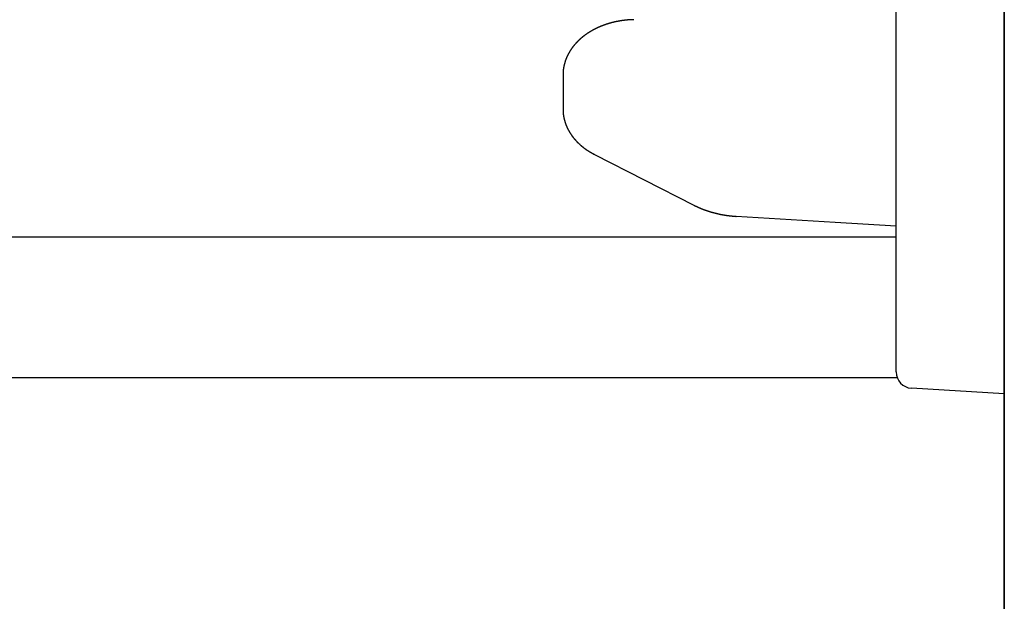
# Model space of a CAD drawing. Extents: x 0 to 1386, y 0 to 2234.
# Drawn here: x 302 to 320, y 821 to 832 of the extents above; entities that cross this region are included whole.
import ezdxf

# ---------------------------------------------------------------- set-up
doc = ezdxf.new("R2010")
doc.units = 0
doc.layers.get('0').update_dxf_attribs({"linetype": 'CONTINUOUS'})
doc.layers.add('YKK_12', color=2, linetype='CONTINUOUS')
doc.layers.add('YKK_13', color=4, linetype='CONTINUOUS')

msp = doc.modelspace()

# ---------------------------------------------------------------- linework, layer by layer
for points in [[(313.276, 831.582, 0), (313.273, 831.582, 0), (313.269, 831.582, 0), (313.266, 831.582, 0), (313.263, 831.582, 0), (313.259, 831.582, 0), (313.256, 831.582, 0), (313.253, 831.581, 0), (313.249, 831.581, 0), (313.246, 831.581, 0), (313.242, 831.581, 0), (313.239, 831.581, 0), (313.236, 831.581, 0), (313.232, 831.581, 0), (313.229, 831.581, 0), (313.226, 831.58, 0), (313.222, 831.58, 0), (313.219, 831.58, 0), (313.215, 831.58, 0), (313.212, 831.58, 0), (313.209, 831.58, 0), (313.205, 831.579, 0), (313.202, 831.579, 0), (313.199, 831.579, 0), (313.195, 831.579, 0), (313.192, 831.579, 0), (313.188, 831.578, 0), (313.185, 831.578, 0), (313.182, 831.578, 0), (313.178, 831.578, 0), (313.175, 831.578, 0), (313.172, 831.577, 0), (313.168, 831.577, 0), (313.165, 831.577, 0), (313.161, 831.577, 0), (313.158, 831.576, 0), (313.155, 831.576, 0), (313.151, 831.576, 0), (313.148, 831.576, 0), (313.145, 831.575, 0), (313.141, 831.575, 0), (313.138, 831.575, 0), (313.134, 831.574, 0), (313.131, 831.574, 0), (313.128, 831.574, 0), (313.124, 831.573, 0), (313.121, 831.573, 0), (313.118, 831.573, 0), (313.114, 831.572, 0), (313.111, 831.572, 0), (313.108, 831.572, 0), (313.104, 831.571, 0), (313.101, 831.571, 0), (313.097, 831.57, 0), (313.094, 831.57, 0), (313.091, 831.57, 0), (313.087, 831.569, 0), (313.084, 831.569, 0), (313.081, 831.568, 0), (313.077, 831.568, 0), (313.074, 831.567, 0), (313.071, 831.567, 0), (313.067, 831.566, 0), (313.064, 831.566, 0), (313.06, 831.565, 0), (313.057, 831.565, 0), (313.054, 831.565, 0), (313.05, 831.564, 0), (313.047, 831.564, 0), (313.044, 831.563, 0), (313.04, 831.563, 0), (313.037, 831.562, 0), (313.034, 831.561, 0), (313.03, 831.561, 0), (313.027, 831.56, 0), (313.024, 831.56, 0), (313.02, 831.559, 0), (313.017, 831.559, 0), (313.014, 831.558, 0), (313.01, 831.558, 0), (313.007, 831.557, 0), (313.004, 831.556, 0), (313, 831.556, 0), (312.997, 831.555, 0), (312.993, 831.555, 0), (312.99, 831.554, 0), (312.987, 831.553, 0), (312.983, 831.553, 0), (312.98, 831.552, 0), (312.977, 831.551, 0), (312.973, 831.551, 0), (312.97, 831.55, 0), (312.967, 831.55, 0), (312.963, 831.549, 0), (312.96, 831.548, 0), (312.957, 831.547, 0), (312.953, 831.547, 0), (312.95, 831.546, 0), (312.947, 831.545, 0), (312.943, 831.545, 0), (312.94, 831.544, 0), (312.937, 831.543, 0), (312.933, 831.543, 0), (312.93, 831.542, 0), (312.927, 831.541, 0), (312.923, 831.54, 0), (312.92, 831.54, 0), (312.917, 831.539, 0), (312.914, 831.538, 0), (312.91, 831.537, 0), (312.907, 831.537, 0), (312.904, 831.536, 0), (312.9, 831.535, 0), (312.897, 831.534, 0), (312.894, 831.533, 0), (312.89, 831.533, 0), (312.887, 831.532, 0), (312.884, 831.531, 0), (312.88, 831.53, 0), (312.877, 831.529, 0), (312.874, 831.528, 0), (312.87, 831.528, 0), (312.867, 831.527, 0), (312.864, 831.526, 0), (312.861, 831.525, 0), (312.857, 831.524, 0), (312.854, 831.523, 0), (312.851, 831.522, 0), (312.847, 831.521, 0), (312.844, 831.521, 0), (312.841, 831.52, 0), (312.837, 831.519, 0), (312.834, 831.518, 0), (312.831, 831.517, 0), (312.828, 831.516, 0), (312.824, 831.515, 0), (312.821, 831.514, 0), (312.818, 831.513, 0), (312.814, 831.512, 0), (312.811, 831.511, 0), (312.808, 831.51, 0), (312.805, 831.509, 0), (312.801, 831.508, 0), (312.798, 831.507, 0), (312.795, 831.506, 0), (312.791, 831.505, 0), (312.788, 831.504, 0), (312.785, 831.503, 0), (312.782, 831.502, 0), (312.778, 831.501, 0), (312.775, 831.5, 0), (312.772, 831.499, 0), (312.769, 831.498, 0), (312.765, 831.497, 0), (312.762, 831.496, 0), (312.759, 831.494, 0), (312.756, 831.493, 0), (312.752, 831.492, 0), (312.749, 831.491, 0), (312.746, 831.49, 0), (312.743, 831.489, 0), (312.739, 831.488, 0), (312.736, 831.487, 0), (312.733, 831.485, 0), (312.73, 831.484, 0), (312.726, 831.483, 0), (312.723, 831.482, 0), (312.72, 831.481, 0), (312.717, 831.48, 0), (312.713, 831.478, 0), (312.71, 831.477, 0), (312.707, 831.476, 0), (312.704, 831.475, 0), (312.7, 831.474, 0), (312.697, 831.472, 0), (312.694, 831.471, 0), (312.691, 831.47, 0), (312.688, 831.469, 0), (312.684, 831.467, 0), (312.681, 831.466, 0), (312.678, 831.465, 0), (312.675, 831.463, 0), (312.671, 831.462, 0), (312.668, 831.461, 0), (312.665, 831.46, 0), (312.662, 831.458, 0), (312.659, 831.457, 0), (312.655, 831.456, 0), (312.652, 831.454, 0), (312.649, 831.453, 0), (312.646, 831.452, 0), (312.643, 831.45, 0), (312.639, 831.449, 0), (312.636, 831.447, 0), (312.633, 831.446, 0), (312.63, 831.445, 0), (312.627, 831.443, 0), (312.624, 831.442, 0), (312.62, 831.44, 0), (312.617, 831.439, 0), (312.614, 831.438, 0), (312.611, 831.436, 0), (312.608, 831.435, 0), (312.605, 831.433, 0), (312.601, 831.432, 0), (312.598, 831.43, 0), (312.595, 831.429, 0), (312.592, 831.427, 0), (312.589, 831.426, 0), (312.586, 831.424, 0), (312.582, 831.423, 0), (312.579, 831.421, 0), (312.576, 831.42, 0), (312.573, 831.418, 0), (312.57, 831.417, 0), (312.567, 831.415, 0), (312.564, 831.414, 0), (312.561, 831.412, 0), (312.557, 831.41, 0), (312.554, 831.409, 0), (312.551, 831.407, 0), (312.548, 831.406, 0), (312.545, 831.404, 0), (312.542, 831.402, 0), (312.539, 831.401, 0), (312.536, 831.399, 0), (312.533, 831.398, 0), (312.529, 831.396, 0), (312.526, 831.394, 0), (312.523, 831.393, 0), (312.52, 831.391, 0), (312.517, 831.389, 0), (312.514, 831.387, 0), (312.511, 831.386, 0), (312.508, 831.384, 0), (312.505, 831.382, 0), (312.502, 831.381, 0), (312.499, 831.379, 0), (312.496, 831.377, 0), (312.493, 831.375, 0), (312.49, 831.374, 0), (312.486, 831.372, 0), (312.483, 831.37, 0), (312.48, 831.368, 0), (312.477, 831.367, 0), (312.474, 831.365, 0), (312.471, 831.363, 0), (312.468, 831.361, 0), (312.465, 831.359, 0), (312.462, 831.357, 0), (312.459, 831.356, 0), (312.456, 831.354, 0), (312.453, 831.352, 0), (312.45, 831.35, 0), (312.447, 831.348, 0), (312.444, 831.346, 0), (312.441, 831.344, 0), (312.438, 831.342, 0), (312.435, 831.34, 0), (312.432, 831.339, 0), (312.429, 831.337, 0), (312.426, 831.335, 0), (312.423, 831.333, 0), (312.42, 831.331, 0), (312.417, 831.329, 0), (312.414, 831.327, 0), (312.411, 831.325, 0), (312.408, 831.323, 0), (312.406, 831.321, 0), (312.403, 831.319, 0), (312.4, 831.317, 0), (312.397, 831.315, 0), (312.394, 831.313, 0), (312.391, 831.311, 0), (312.388, 831.309, 0), (312.385, 831.306, 0), (312.382, 831.304, 0), (312.379, 831.302, 0), (312.376, 831.3, 0), (312.373, 831.298, 0), (312.371, 831.296, 0), (312.368, 831.294, 0), (312.365, 831.292, 0), (312.362, 831.29, 0), (312.359, 831.287, 0), (312.356, 831.285, 0), (312.353, 831.283, 0), (312.35, 831.281, 0), (312.348, 831.279, 0), (312.345, 831.277, 0), (312.342, 831.274, 0), (312.339, 831.272, 0), (312.336, 831.27, 0), (312.333, 831.268, 0), (312.331, 831.265, 0), (312.328, 831.263, 0), (312.325, 831.261, 0), (312.322, 831.259, 0), (312.319, 831.256, 0), (312.317, 831.254, 0), (312.314, 831.252, 0), (312.311, 831.249, 0), (312.308, 831.247, 0), (312.306, 831.245, 0), (312.303, 831.242, 0), (312.3, 831.24, 0), (312.297, 831.238, 0), (312.295, 831.235, 0), (312.292, 831.233, 0), (312.289, 831.23, 0), (312.286, 831.228, 0), (312.284, 831.226, 0), (312.281, 831.223, 0), (312.278, 831.221, 0), (312.276, 831.218, 0), (312.273, 831.216, 0), (312.27, 831.213, 0), (312.268, 831.211, 0), (312.265, 831.209, 0), (312.262, 831.206, 0), (312.26, 831.204, 0), (312.257, 831.201, 0), (312.254, 831.199, 0), (312.252, 831.196, 0), (312.249, 831.193, 0), (312.246, 831.191, 0), (312.244, 831.188, 0), (312.241, 831.186, 0), (312.239, 831.183, 0), (312.236, 831.181, 0), (312.233, 831.178, 0), (312.231, 831.175, 0), (312.228, 831.173, 0), (312.226, 831.17, 0), (312.223, 831.168, 0), (312.221, 831.165, 0), (312.218, 831.162, 0), (312.216, 831.16, 0), (312.213, 831.157, 0), (312.211, 831.154, 0), (312.208, 831.151, 0), (312.206, 831.149, 0), (312.203, 831.146, 0), (312.201, 831.143, 0), (312.198, 831.141, 0), (312.196, 831.138, 0), (312.193, 831.135, 0), (312.191, 831.132, 0), (312.188, 831.13, 0), (312.186, 831.127, 0), (312.183, 831.124, 0), (312.181, 831.121, 0), (312.179, 831.118, 0), (312.176, 831.115, 0), (312.174, 831.113, 0), (312.172, 831.11, 0), (312.169, 831.107, 0), (312.167, 831.104, 0), (312.164, 831.101, 0), (312.162, 831.098, 0), (312.16, 831.095, 0), (312.158, 831.093, 0), (312.155, 831.09, 0), (312.153, 831.087, 0), (312.151, 831.084, 0), (312.148, 831.081, 0), (312.146, 831.078, 0), (312.144, 831.075, 0), (312.142, 831.072, 0), (312.139, 831.069, 0), (312.137, 831.066, 0), (312.135, 831.063, 0), (312.133, 831.06, 0), (312.131, 831.057, 0), (312.128, 831.054, 0), (312.126, 831.051, 0), (312.124, 831.048, 0), (312.122, 831.045, 0), (312.12, 831.042, 0), (312.118, 831.038, 0), (312.115, 831.035, 0), (312.113, 831.032, 0), (312.111, 831.029, 0), (312.109, 831.026, 0), (312.107, 831.023, 0), (312.105, 831.02, 0), (312.103, 831.017, 0), (312.101, 831.013, 0), (312.099, 831.01, 0), (312.097, 831.007, 0), (312.095, 831.004, 0), (312.093, 831.001, 0), (312.091, 830.998, 0), (312.089, 830.994, 0), (312.087, 830.991, 0), (312.085, 830.988, 0), (312.083, 830.985, 0), (312.081, 830.981, 0), (312.079, 830.978, 0), (312.078, 830.975, 0), (312.076, 830.972, 0), (312.074, 830.968, 0), (312.072, 830.965, 0), (312.07, 830.962, 0), (312.068, 830.958, 0), (312.066, 830.955, 0), (312.065, 830.952, 0), (312.063, 830.948, 0), (312.061, 830.945, 0), (312.059, 830.942, 0), (312.058, 830.938, 0), (312.056, 830.935, 0), (312.054, 830.931, 0), (312.052, 830.928, 0), (312.051, 830.925, 0), (312.049, 830.921, 0), (312.047, 830.918, 0), (312.046, 830.914, 0), (312.044, 830.911, 0), (312.043, 830.907, 0), (312.041, 830.904, 0), (312.039, 830.901, 0), (312.038, 830.897, 0), (312.036, 830.894, 0), (312.035, 830.89, 0), (312.033, 830.887, 0), (312.032, 830.883, 0), (312.03, 830.88, 0), (312.029, 830.876, 0), (312.027, 830.873, 0), (312.026, 830.869, 0), (312.024, 830.866, 0), (312.023, 830.862, 0), (312.022, 830.858, 0), (312.02, 830.855, 0), (312.019, 830.851, 0), (312.017, 830.848, 0), (312.016, 830.844, 0), (312.015, 830.84, 0), (312.014, 830.837, 0), (312.012, 830.833, 0), (312.011, 830.83, 0), (312.01, 830.826, 0), (312.008, 830.822, 0), (312.007, 830.819, 0), (312.006, 830.815, 0), (312.005, 830.812, 0), (312.004, 830.808, 0), (312.003, 830.804, 0), (312.001, 830.801, 0), (312, 830.797, 0), (311.999, 830.793, 0), (311.998, 830.789, 0), (311.997, 830.786, 0), (311.996, 830.782, 0), (311.995, 830.778, 0), (311.994, 830.775, 0), (311.993, 830.771, 0), (311.992, 830.767, 0), (311.991, 830.764, 0), (311.99, 830.76, 0), (311.989, 830.756, 0), (311.988, 830.752, 0), (311.987, 830.749, 0), (311.986, 830.745, 0), (311.985, 830.741, 0), (311.984, 830.737, 0), (311.984, 830.734, 0), (311.983, 830.73, 0), (311.982, 830.726, 0), (311.981, 830.722, 0), (311.98, 830.718, 0), (311.98, 830.715, 0), (311.979, 830.711, 0), (311.978, 830.707, 0), (311.977, 830.703, 0), (311.977, 830.699, 0), (311.976, 830.696, 0), (311.976, 830.692, 0), (311.975, 830.688, 0), (311.974, 830.684, 0), (311.974, 830.68, 0), (311.973, 830.677, 0), (311.973, 830.673, 0), (311.972, 830.669, 0), (311.972, 830.665, 0), (311.971, 830.661, 0), (311.971, 830.657, 0), (311.97, 830.654, 0), (311.97, 830.65, 0), (311.969, 830.646, 0), (311.969, 830.642, 0), (311.969, 830.638, 0), (311.968, 830.634, 0), (311.968, 830.63, 0), (311.968, 830.627, 0), (311.968, 830.623, 0), (311.967, 830.619, 0), (311.967, 830.615, 0), (311.967, 830.611, 0), (311.967, 830.607, 0), (311.967, 830.603, 0), (311.966, 830.6, 0), (311.966, 830.596, 0), (311.966, 830.592, 0), (311.966, 830.588, 0), (311.966, 830.584, 0), (311.966, 830.58, 0), (311.966, 830.576, 0), (311.966, 830.572, 0), (311.965, 830.569, 0), (311.965, 830.565, 0)], [(311.965, 829.928, 0), (311.965, 829.925, 0), (311.965, 829.922, 0), (311.966, 829.92, 0), (311.966, 829.917, 0), (311.966, 829.914, 0), (311.966, 829.911, 0), (311.966, 829.908, 0), (311.966, 829.905, 0), (311.966, 829.902, 0), (311.966, 829.899, 0), (311.966, 829.896, 0), (311.966, 829.893, 0), (311.967, 829.89, 0), (311.967, 829.887, 0), (311.967, 829.885, 0), (311.967, 829.882, 0), (311.967, 829.879, 0), (311.967, 829.876, 0), (311.967, 829.873, 0), (311.968, 829.87, 0), (311.968, 829.867, 0), (311.968, 829.864, 0), (311.968, 829.861, 0), (311.969, 829.858, 0), (311.969, 829.855, 0), (311.969, 829.852, 0), (311.969, 829.85, 0), (311.97, 829.847, 0), (311.97, 829.844, 0), (311.97, 829.841, 0), (311.97, 829.838, 0), (311.971, 829.835, 0), (311.971, 829.832, 0), (311.971, 829.829, 0), (311.972, 829.826, 0), (311.972, 829.823, 0), (311.973, 829.821, 0), (311.973, 829.818, 0), (311.973, 829.815, 0), (311.974, 829.812, 0), (311.974, 829.809, 0), (311.975, 829.806, 0), (311.975, 829.803, 0), (311.976, 829.8, 0), (311.976, 829.798, 0), (311.977, 829.795, 0), (311.977, 829.792, 0), (311.978, 829.789, 0), (311.978, 829.786, 0), (311.979, 829.783, 0), (311.979, 829.78, 0), (311.98, 829.777, 0), (311.98, 829.775, 0), (311.981, 829.772, 0), (311.982, 829.769, 0), (311.982, 829.766, 0), (311.983, 829.763, 0), (311.983, 829.76, 0), (311.984, 829.757, 0), (311.985, 829.755, 0), (311.985, 829.752, 0), (311.986, 829.749, 0), (311.987, 829.746, 0), (311.987, 829.743, 0), (311.988, 829.74, 0), (311.989, 829.738, 0), (311.989, 829.735, 0), (311.99, 829.732, 0), (311.991, 829.729, 0), (311.992, 829.726, 0), (311.992, 829.724, 0), (311.993, 829.721, 0), (311.994, 829.718, 0), (311.995, 829.715, 0), (311.996, 829.712, 0), (311.996, 829.71, 0), (311.997, 829.707, 0), (311.998, 829.704, 0), (311.999, 829.701, 0), (312, 829.698, 0), (312, 829.696, 0), (312.001, 829.693, 0), (312.002, 829.69, 0), (312.003, 829.687, 0), (312.004, 829.685, 0), (312.005, 829.682, 0), (312.006, 829.679, 0), (312.007, 829.676, 0), (312.008, 829.674, 0), (312.008, 829.671, 0), (312.009, 829.668, 0), (312.01, 829.665, 0), (312.011, 829.663, 0), (312.012, 829.66, 0), (312.013, 829.657, 0), (312.014, 829.654, 0), (312.015, 829.652, 0), (312.016, 829.649, 0), (312.017, 829.646, 0), (312.018, 829.644, 0), (312.019, 829.641, 0), (312.02, 829.638, 0), (312.021, 829.636, 0), (312.022, 829.633, 0), (312.023, 829.63, 0), (312.025, 829.627, 0), (312.026, 829.625, 0), (312.027, 829.622, 0), (312.028, 829.619, 0), (312.029, 829.617, 0), (312.03, 829.614, 0), (312.031, 829.612, 0), (312.032, 829.609, 0), (312.033, 829.606, 0), (312.035, 829.604, 0), (312.036, 829.601, 0), (312.037, 829.598, 0), (312.038, 829.596, 0), (312.039, 829.593, 0), (312.041, 829.59, 0), (312.042, 829.588, 0), (312.043, 829.585, 0), (312.044, 829.583, 0), (312.045, 829.58, 0), (312.047, 829.577, 0), (312.048, 829.575, 0), (312.049, 829.572, 0), (312.05, 829.57, 0), (312.052, 829.567, 0), (312.053, 829.565, 0), (312.054, 829.562, 0), (312.056, 829.559, 0), (312.057, 829.557, 0), (312.058, 829.554, 0), (312.059, 829.552, 0), (312.061, 829.549, 0), (312.062, 829.547, 0), (312.063, 829.544, 0), (312.065, 829.542, 0), (312.066, 829.539, 0), (312.068, 829.537, 0), (312.069, 829.534, 0), (312.07, 829.532, 0), (312.072, 829.529, 0), (312.073, 829.527, 0), (312.074, 829.524, 0), (312.076, 829.522, 0), (312.077, 829.519, 0), (312.079, 829.517, 0), (312.08, 829.514, 0), (312.082, 829.512, 0), (312.083, 829.509, 0), (312.085, 829.507, 0), (312.086, 829.504, 0), (312.087, 829.502, 0), (312.089, 829.5, 0), (312.09, 829.497, 0), (312.092, 829.495, 0), (312.093, 829.492, 0), (312.095, 829.49, 0), (312.096, 829.488, 0), (312.098, 829.485, 0), (312.099, 829.483, 0), (312.101, 829.48, 0), (312.103, 829.478, 0), (312.104, 829.476, 0), (312.106, 829.473, 0), (312.107, 829.471, 0), (312.109, 829.468, 0), (312.11, 829.466, 0), (312.112, 829.464, 0), (312.114, 829.461, 0), (312.115, 829.459, 0), (312.117, 829.457, 0), (312.118, 829.454, 0), (312.12, 829.452, 0), (312.122, 829.45, 0), (312.123, 829.447, 0), (312.125, 829.445, 0), (312.126, 829.443, 0), (312.128, 829.441, 0), (312.13, 829.438, 0), (312.131, 829.436, 0), (312.133, 829.434, 0), (312.135, 829.431, 0), (312.136, 829.429, 0), (312.138, 829.427, 0), (312.14, 829.425, 0), (312.141, 829.422, 0), (312.143, 829.42, 0), (312.145, 829.418, 0), (312.147, 829.416, 0), (312.148, 829.413, 0), (312.15, 829.411, 0), (312.152, 829.409, 0), (312.153, 829.407, 0), (312.155, 829.405, 0), (312.157, 829.402, 0), (312.159, 829.4, 0), (312.16, 829.398, 0), (312.162, 829.396, 0), (312.164, 829.394, 0), (312.166, 829.391, 0), (312.167, 829.389, 0), (312.169, 829.387, 0), (312.171, 829.385, 0), (312.173, 829.383, 0), (312.175, 829.381, 0), (312.176, 829.379, 0), (312.178, 829.376, 0), (312.18, 829.374, 0), (312.182, 829.372, 0), (312.184, 829.37, 0), (312.186, 829.368, 0), (312.187, 829.366, 0), (312.189, 829.364, 0), (312.191, 829.362, 0), (312.193, 829.36, 0), (312.195, 829.358, 0), (312.197, 829.355, 0), (312.198, 829.353, 0), (312.2, 829.351, 0), (312.202, 829.349, 0), (312.204, 829.347, 0), (312.206, 829.345, 0), (312.208, 829.343, 0), (312.21, 829.341, 0), (312.212, 829.339, 0), (312.214, 829.337, 0), (312.215, 829.335, 0), (312.217, 829.333, 0), (312.219, 829.331, 0), (312.221, 829.329, 0), (312.223, 829.327, 0), (312.225, 829.325, 0), (312.227, 829.323, 0), (312.229, 829.321, 0), (312.231, 829.319, 0), (312.233, 829.317, 0), (312.235, 829.315, 0), (312.237, 829.313, 0), (312.239, 829.311, 0), (312.241, 829.309, 0), (312.243, 829.307, 0), (312.245, 829.306, 0), (312.247, 829.304, 0), (312.249, 829.302, 0), (312.251, 829.3, 0), (312.253, 829.298, 0), (312.255, 829.296, 0), (312.257, 829.294, 0), (312.259, 829.292, 0), (312.261, 829.29, 0), (312.263, 829.288, 0), (312.265, 829.287, 0), (312.267, 829.285, 0), (312.269, 829.283, 0), (312.271, 829.281, 0), (312.273, 829.279, 0), (312.275, 829.277, 0), (312.277, 829.275, 0), (312.279, 829.274, 0), (312.281, 829.272, 0), (312.283, 829.27, 0), (312.285, 829.268, 0), (312.287, 829.266, 0), (312.289, 829.265, 0), (312.291, 829.263, 0), (312.293, 829.261, 0), (312.295, 829.259, 0), (312.297, 829.257, 0), (312.299, 829.256, 0), (312.302, 829.254, 0), (312.304, 829.252, 0), (312.306, 829.25, 0), (312.308, 829.249, 0), (312.31, 829.247, 0), (312.312, 829.245, 0), (312.314, 829.243, 0), (312.316, 829.242, 0), (312.318, 829.24, 0), (312.32, 829.238, 0), (312.323, 829.236, 0), (312.325, 829.235, 0), (312.327, 829.233, 0), (312.329, 829.231, 0), (312.331, 829.23, 0), (312.333, 829.228, 0), (312.335, 829.226, 0), (312.337, 829.224, 0), (312.34, 829.223, 0), (312.342, 829.221, 0), (312.344, 829.219, 0), (312.346, 829.218, 0), (312.348, 829.216, 0), (312.35, 829.214, 0), (312.352, 829.213, 0), (312.355, 829.211, 0), (312.357, 829.21, 0), (312.359, 829.208, 0), (312.361, 829.206, 0), (312.363, 829.205, 0), (312.365, 829.203, 0), (312.368, 829.201, 0), (312.37, 829.2, 0), (312.372, 829.198, 0), (312.374, 829.197, 0), (312.376, 829.195, 0), (312.379, 829.194, 0), (312.381, 829.192, 0), (312.383, 829.19, 0), (312.385, 829.189, 0), (312.387, 829.187, 0), (312.39, 829.186, 0), (312.392, 829.184, 0), (312.394, 829.183, 0), (312.396, 829.181, 0), (312.398, 829.18, 0), (312.401, 829.178, 0), (312.403, 829.177, 0), (312.405, 829.175, 0), (312.407, 829.174, 0), (312.41, 829.172, 0), (312.412, 829.171, 0), (312.414, 829.169, 0), (312.416, 829.168, 0), (312.419, 829.166, 0), (312.421, 829.165, 0), (312.423, 829.163, 0), (312.425, 829.162, 0), (312.428, 829.16, 0), (312.43, 829.159, 0), (312.432, 829.157, 0), (312.434, 829.156, 0), (312.437, 829.155, 0), (312.439, 829.153, 0), (312.441, 829.152, 0), (312.443, 829.15, 0), (312.446, 829.149, 0), (312.448, 829.147, 0), (312.45, 829.146, 0), (312.453, 829.145, 0), (312.455, 829.143, 0), (312.457, 829.142, 0), (312.459, 829.141, 0), (312.462, 829.139, 0), (312.464, 829.138, 0), (312.466, 829.137, 0), (312.469, 829.135, 0), (312.471, 829.134, 0), (312.473, 829.133, 0), (312.475, 829.131, 0), (312.478, 829.13, 0), (312.48, 829.129, 0), (312.482, 829.127, 0), (312.485, 829.126, 0), (312.487, 829.125, 0), (312.489, 829.123, 0), (312.492, 829.122, 0), (312.494, 829.121, 0), (312.496, 829.119, 0), (312.499, 829.118, 0), (312.501, 829.117, 0), (312.503, 829.115, 0), (312.506, 829.114, 0), (312.508, 829.113, 0), (312.51, 829.112, 0), (312.513, 829.11, 0), (312.515, 829.109, 0), (312.517, 829.108, 0), (312.52, 829.107, 0), (312.522, 829.105, 0), (312.524, 829.104, 0), (312.527, 829.103, 0), (312.529, 829.101, 0), (312.531, 829.1, 0), (312.534, 829.099, 0), (312.536, 829.098, 0), (312.538, 829.096, 0), (312.541, 829.095, 0), (312.543, 829.094, 0), (312.545, 829.093, 0), (312.548, 829.091, 0)], [(314.383, 828.156, 0), (314.386, 828.154, 0), (314.389, 828.153, 0), (314.392, 828.151, 0), (314.395, 828.15, 0), (314.398, 828.148, 0), (314.401, 828.147, 0), (314.404, 828.145, 0), (314.406, 828.144, 0), (314.409, 828.143, 0), (314.412, 828.141, 0), (314.415, 828.14, 0), (314.418, 828.138, 0), (314.421, 828.137, 0), (314.424, 828.136, 0), (314.427, 828.134, 0), (314.43, 828.133, 0), (314.433, 828.131, 0), (314.436, 828.13, 0), (314.439, 828.128, 0), (314.442, 828.127, 0), (314.445, 828.126, 0), (314.448, 828.124, 0), (314.451, 828.123, 0), (314.454, 828.122, 0), (314.457, 828.12, 0), (314.46, 828.119, 0), (314.463, 828.117, 0), (314.466, 828.116, 0), (314.469, 828.115, 0), (314.472, 828.113, 0), (314.475, 828.112, 0), (314.478, 828.111, 0), (314.481, 828.109, 0), (314.484, 828.108, 0), (314.487, 828.107, 0), (314.49, 828.106, 0), (314.493, 828.104, 0), (314.496, 828.103, 0), (314.499, 828.102, 0), (314.502, 828.1, 0), (314.505, 828.099, 0), (314.508, 828.098, 0), (314.511, 828.097, 0), (314.514, 828.095, 0), (314.517, 828.094, 0), (314.52, 828.093, 0), (314.523, 828.092, 0), (314.526, 828.09, 0), (314.529, 828.089, 0), (314.532, 828.088, 0), (314.535, 828.087, 0), (314.538, 828.086, 0), (314.541, 828.084, 0), (314.544, 828.083, 0), (314.547, 828.082, 0), (314.55, 828.081, 0), (314.553, 828.08, 0), (314.556, 828.079, 0), (314.559, 828.077, 0), (314.562, 828.076, 0), (314.565, 828.075, 0), (314.568, 828.074, 0), (314.571, 828.073, 0), (314.574, 828.072, 0), (314.577, 828.071, 0), (314.58, 828.069, 0), (314.583, 828.068, 0), (314.586, 828.067, 0), (314.589, 828.066, 0), (314.592, 828.065, 0), (314.596, 828.064, 0), (314.599, 828.063, 0), (314.602, 828.062, 0), (314.605, 828.061, 0), (314.608, 828.06, 0), (314.611, 828.059, 0), (314.614, 828.058, 0), (314.617, 828.057, 0), (314.62, 828.056, 0), (314.623, 828.054, 0), (314.626, 828.053, 0), (314.629, 828.052, 0), (314.632, 828.051, 0), (314.635, 828.05, 0), (314.638, 828.049, 0), (314.641, 828.048, 0), (314.645, 828.047, 0), (314.648, 828.046, 0), (314.651, 828.045, 0), (314.654, 828.044, 0), (314.657, 828.043, 0), (314.66, 828.042, 0), (314.663, 828.041, 0), (314.666, 828.04, 0), (314.669, 828.04, 0), (314.672, 828.039, 0), (314.675, 828.038, 0), (314.678, 828.037, 0), (314.681, 828.036, 0), (314.685, 828.035, 0), (314.688, 828.034, 0), (314.691, 828.033, 0), (314.694, 828.032, 0), (314.697, 828.031, 0), (314.7, 828.03, 0), (314.703, 828.029, 0), (314.706, 828.028, 0), (314.709, 828.027, 0), (314.712, 828.027, 0), (314.715, 828.026, 0), (314.718, 828.025, 0), (314.722, 828.024, 0), (314.725, 828.023, 0), (314.728, 828.022, 0), (314.731, 828.021, 0), (314.734, 828.02, 0), (314.737, 828.02, 0), (314.74, 828.019, 0), (314.743, 828.018, 0), (314.746, 828.017, 0), (314.749, 828.016, 0), (314.753, 828.015, 0), (314.756, 828.015, 0), (314.759, 828.014, 0), (314.762, 828.013, 0), (314.765, 828.012, 0), (314.768, 828.011, 0), (314.771, 828.011, 0), (314.774, 828.01, 0), (314.777, 828.009, 0), (314.78, 828.008, 0), (314.784, 828.007, 0), (314.787, 828.007, 0), (314.79, 828.006, 0), (314.793, 828.005, 0), (314.796, 828.004, 0), (314.799, 828.004, 0), (314.802, 828.003, 0), (314.805, 828.002, 0), (314.809, 828.001, 0), (314.812, 828.001, 0), (314.815, 828, 0), (314.818, 827.999, 0), (314.821, 827.998, 0), (314.824, 827.998, 0), (314.827, 827.997, 0), (314.83, 827.996, 0), (314.833, 827.995, 0), (314.837, 827.995, 0), (314.84, 827.994, 0), (314.843, 827.993, 0), (314.846, 827.993, 0), (314.849, 827.992, 0), (314.852, 827.991, 0), (314.855, 827.991, 0), (314.858, 827.99, 0), (314.862, 827.989, 0), (314.865, 827.989, 0), (314.868, 827.988, 0), (314.871, 827.987, 0), (314.874, 827.987, 0), (314.877, 827.986, 0), (314.88, 827.985, 0), (314.884, 827.985, 0), (314.887, 827.984, 0), (314.89, 827.984, 0), (314.893, 827.983, 0), (314.896, 827.982, 0), (314.899, 827.982, 0), (314.902, 827.981, 0), (314.905, 827.981, 0), (314.909, 827.98, 0), (314.912, 827.979, 0), (314.915, 827.979, 0), (314.918, 827.978, 0), (314.921, 827.978, 0), (314.924, 827.977, 0), (314.927, 827.976, 0), (314.931, 827.976, 0), (314.934, 827.975, 0), (314.937, 827.975, 0), (314.94, 827.974, 0), (314.943, 827.974, 0), (314.946, 827.973, 0), (314.949, 827.973, 0), (314.953, 827.972, 0), (314.956, 827.972, 0), (314.959, 827.971, 0), (314.962, 827.971, 0), (314.965, 827.97, 0), (314.968, 827.97, 0), (314.971, 827.969, 0), (314.975, 827.969, 0), (314.978, 827.968, 0), (314.981, 827.968, 0), (314.984, 827.967, 0), (314.987, 827.967, 0), (314.99, 827.966, 0), (314.994, 827.966, 0), (314.997, 827.966, 0), (315, 827.965, 0), (315.003, 827.965, 0), (315.006, 827.964, 0), (315.009, 827.964, 0), (315.012, 827.963, 0), (315.016, 827.963, 0), (315.019, 827.963, 0), (315.022, 827.962, 0), (315.025, 827.962, 0), (315.028, 827.961, 0), (315.031, 827.961, 0), (315.035, 827.961, 0), (315.038, 827.96, 0), (315.041, 827.96, 0), (315.044, 827.96, 0), (315.047, 827.959, 0), (315.05, 827.959, 0), (315.054, 827.959, 0), (315.057, 827.958, 0), (315.06, 827.958, 0), (315.063, 827.958, 0), (315.066, 827.957, 0), (315.069, 827.957, 0), (315.073, 827.957, 0), (315.076, 827.956, 0), (315.079, 827.956, 0), (315.082, 827.956, 0), (315.085, 827.955, 0), (315.088, 827.955, 0), (315.092, 827.955, 0), (315.095, 827.954, 0), (315.098, 827.954, 0), (315.101, 827.954, 0), (315.104, 827.954, 0), (315.107, 827.953, 0), (315.111, 827.953, 0), (315.114, 827.953, 0), (315.117, 827.952, 0), (315.12, 827.952, 0), (315.123, 827.952, 0), (315.126, 827.952, 0), (315.13, 827.951, 0), (315.133, 827.951, 0), (315.136, 827.951, 0), (315.139, 827.951, 0), (315.142, 827.95, 0), (315.145, 827.95, 0), (315.149, 827.95, 0), (315.152, 827.949, 0), (315.155, 827.949, 0), (315.158, 827.949, 0), (315.161, 827.949, 0), (315.164, 827.948, 0), (315.168, 827.948, 0), (315.171, 827.948, 0)]]:
    msp.add_polyline3d(points)
at = {"layer": 'YKK_12'}
for p, q in [((320.127786, 855.967003), (320.127786, 772.967003)), ((320.127786, 836.967003), (320.127786, 791.967003)), ((320.127786, 836.967003), (320.127786, 753.967003)), ((197.777515, 827.567003), (318.127786, 827.567003)), ((197.777515, 824.967003), (318.146588, 824.967003))]:
    msp.add_line(p, q, dxfattribs=at)
at = {"layer": 'YKK_13', "linetype": 'Continuous'}
for p, q in [((320.127786, 734.467003), (320.127786, 856.467003)), ((320.127786, 841.268868), (320.127786, 825.665137)), ((318.127786, 825.770234), (318.127786, 841.163771)), ((311.965333, 830.564734), (311.965333, 829.928305)), ((312.547513, 829.09129), (314.38284, 828.155545)), ((316.997487, 827.836135), (315.170733, 827.947864)), ((318.127786, 827.767003), (316.997487, 827.836135)), ((318.127786, 825.07154), (318.127786, 825.770234)), ((320.127786, 825.665137), (320.127786, 824.667003)), ((320.127786, 824.667003), (318.409471, 824.772099))]:
    msp.add_line(p, q, dxfattribs=at)
msp.add_arc((318.427786, 825.07154), 0.3, 180, 266.5, dxfattribs=at)

doc.saveas('drawing.dxf')
